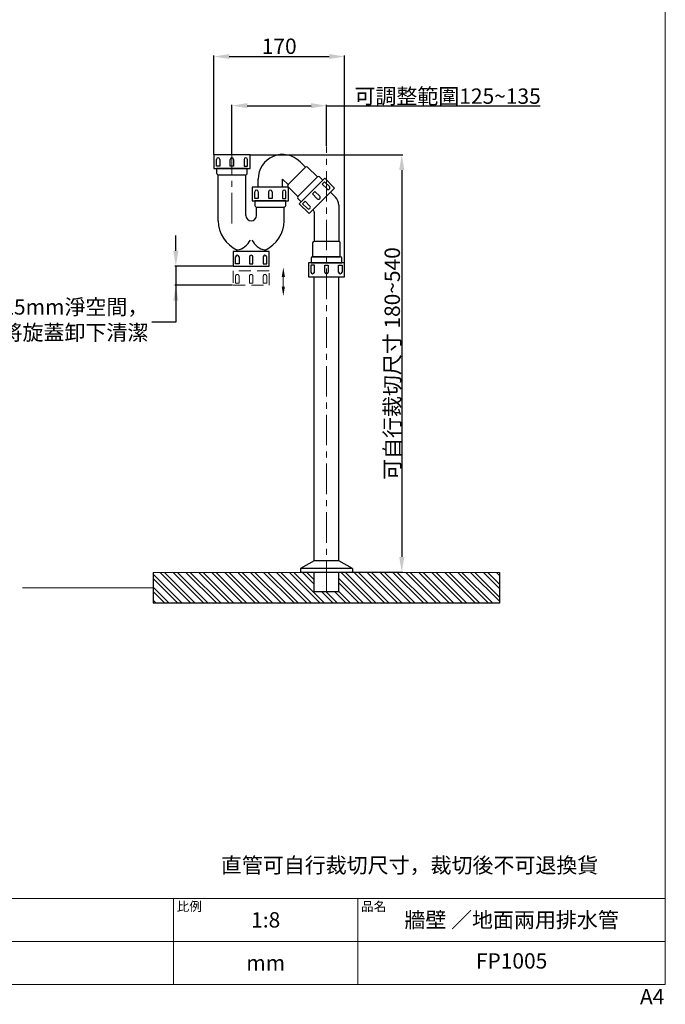
# Model space of a CAD drawing. Units: millimetres. Extents: x -2538 to -858, y 1680 to 4082.
# Drawn here: x -1699 to -858, y 1680 to 2962 of the extents above; entities that cross this region are included whole.
import ezdxf

# ---------------------------------------------------------------- set-up
doc = ezdxf.new("R2010")
doc.units = ezdxf.units.MM
doc.linetypes.add('CENTER', pattern=[50.8, 31.75, -6.35, 6.35, -6.35])
doc.linetypes.add('HIDDEN', pattern=[9.525, 6.35, -3.175])
doc.layers.get('Defpoints').update_dxf_attribs({"color": 8})
for name, color, linetype, lineweight in [('C', 1, 'CENTER', 5), ('DIM', 3, 'Continuous', 5), ('I', 7, 'Continuous', 15), ('PH', 4, 'HIDDEN', 15)]:
    doc.layers.add(name, color=color, linetype=linetype, lineweight=lineweight)
doc.styles.add('ETCH', font='txt')
doc.styles.get("Standard").update_dxf_attribs({"font": 'arial.ttf'})
doc.dimstyles.new('ISO-25', dxfattribs={"dimtxt": 20, "dimasz": 20, "dimexe": 1.25, "dimexo": 0.625, "dimtad": 1, "dimtxsty": 'Standard', "dimcen": 20, "dimadec": 0, "dimazin": 0, "dimtfac": 1, "dimtmove": 0, "dimatfit": 3, "dimfxl": 1, "dimarcsym": 0})

# ---------------------------------------------------------------- blocks, each defined once
blk = doc.blocks.new('A$C42503df2')
for p, q in [((3.3, 130), (3.3, 138.9)), ((7.7, 130), (3.3, 130)), ((7.7, 138.9), (7.7, 130)), ((21.3, 130), (21.3, 138.9)), ((25.7, 130), (21.3, 130)), ((25.7, 138.9), (25.7, 130)), ((39.3, 138.9), (39.3, 130)), ((39.3, 130), (43.7, 130)), ((43.7, 130), (43.7, 138.9)), ((41.5, 127), (5.5, 127)), ((5.5, 59), (5.5, 119)), ((41.5, 66), (41.5, 119)), ((53.3, 88), (53.3, 96.9)), ((57.7, 96.9), (57.7, 88)), ((71.3, 88), (71.3, 96.9)), ((75.7, 96.9), (75.7, 88)), ((89.3, 96.9), (89.3, 88)), ((93.7, 88), (93.7, 96.9)), ((57.7, 88), (53.3, 88)), ((91.5, 85), (55.5, 85)), ((55.5, 66), (55.5, 77)), ((75.7, 88), (71.3, 88)), ((89.3, 88), (93.7, 88)), ((91.5, 59), (91.5, 77)), ((30.5, 19), (30.5, 21)), ((66.5, 19), (66.5, 21)), ((28.3, 3), (28.3, 11.9)), ((32.7, 3), (28.3, 3)), ((32.7, 11.9), (32.7, 3)), ((46.3, 11.9), (46.3, 3)), ((46.3, 3), (50.7, 3)), ((50.7, 3), (50.7, 11.9)), ((64.3, 11.9), (64.3, 3)), ((64.3, 3), (68.7, 3)), ((68.7, 3), (68.7, 11.9))]:
    blk.add_line(p, q)
for points in [[(47, 145), (0, 145), (0, 127), (47, 127)], [(97, 103), (50, 103), (50, 85), (97, 85)], [(25, 0), (72, 0), (72, 19), (25, 19)]]:
    blk.add_lwpolyline(points, close=True)
for points in [[(43.5, 127), (3.5, 127), (3.5, 121, 0.414214), (5.5, 119), (41.5, 119, 0.414214), (43.5, 121)], [(93.5, 85), (53.5, 85), (53.5, 79, 0.414214), (55.5, 77), (91.5, 77, 0.414214), (93.5, 79)]]:
    blk.add_lwpolyline(points, format="xyb", close=True)
blk.add_lwpolyline([(55.5, 77), (91.5, 77)])
for centre, radius, start, end in [((5.5, 138.9), 2.24, 0, 180), ((23.5, 138.9), 2.24, 0, 180), ((41.5, 138.9), 2.24, 0, 180), ((55.5, 96.9), 2.24, 0, 180), ((73.5, 96.9), 2.24, 0, 180), ((91.5, 96.9), 2.24, 0, 180), ((48.5, 66), 7, 180, 0), ((48.9, 60.4), 43.5, 181.7858, 244.8956), ((48.1, 60.4), 43.5, 295.1044, 358.2142), ((25.9, 44.6), 24, 280.9391, 333.8716), ((71.1, 44.6), 24, 206.1284, 259.0609), ((30.5, 11.9), 2.24, 0, 180), ((48.5, 11.9), 2.24, 0, 180), ((66.5, 11.9), 2.24, 0, 180)]:
    blk.add_arc(centre, radius, start, end)
at = {"layer": 'C', "ltscale": 1.25}
blk.add_line((23.5, 55.6), (23.5, 145), dxfattribs=at)
blk = doc.blocks.new('*D9')
at = {"layer": 'Defpoints', "color": 0, "transparency": 16777216}
for p in [(-1299.3, 2850.4), (-1299.3, 2797), (-1422.3, 2786.4)]:
    blk.add_point(p, dxfattribs=at)
at = {"layer": 'DIM', "color": 0, "lineweight": -2, "transparency": 16777216}
for p, q in [((-1422.3, 2787), (-1422.3, 2851.6)), ((-1402.3, 2850.4), (-1319.3, 2850.4)), ((-1299.3, 2797.6), (-1299.3, 2851.6)), ((-1299.3, 2850.4), (-1021.1, 2850.4))]:
    blk.add_line(p, q, dxfattribs=at)
at = {"layer": 'DIM', "color": 0, "transparency": 16777216}
for points in [[(-1402.3, 2853.7), (-1402.3, 2847.1), (-1422.3, 2850.4)], [(-1319.3, 2853.7), (-1319.3, 2847.1), (-1299.3, 2850.4)]]:
    blk.add_solid(points, dxfattribs=at)
at = {"layer": 'DIM', "color": 0, "transparency": 16777216, "insert": (-1141.7, 2862.8), "char_height": 20, "width": 320.907, "attachment_point": 5}
blk.add_mtext('{\\fMicrosoft JhengHei|b0|i0|c136|p34;可調整範圍125~135}', dxfattribs=at)
blk = doc.blocks.new('*D10')
at = {"layer": 'Defpoints', "color": 0, "transparency": 16777216}
for p in [(-1275.8, 2914.4), (-1445.8, 2786.4), (-1275.8, 2645.6)]:
    blk.add_point(p, dxfattribs=at)
at = {"layer": 'DIM', "color": 0, "lineweight": -2, "transparency": 16777216}
for p, q in [((-1445.8, 2787), (-1445.8, 2915.6)), ((-1425.8, 2914.4), (-1295.8, 2914.4)), ((-1275.8, 2646.2), (-1275.8, 2915.6))]:
    blk.add_line(p, q, dxfattribs=at)
at = {"layer": 'DIM', "color": 0, "transparency": 16777216}
for points in [[(-1425.8, 2917.7), (-1425.8, 2911.1), (-1445.8, 2914.4)], [(-1295.8, 2917.7), (-1295.8, 2911.1), (-1275.8, 2914.4)]]:
    blk.add_solid(points, dxfattribs=at)
at = {"layer": 'DIM', "color": 0, "transparency": 16777216, "insert": (-1360.8, 2925.2), "char_height": 20, "attachment_point": 5}
blk.add_mtext('170', dxfattribs=at)
blk = doc.blocks.new('*D18')
at = {"layer": 'Defpoints', "color": 0, "transparency": 16777216}
for p in [(-1398.8, 2786.4), (-1265.3, 2242.6), (-1201.3, 2242.6)]:
    blk.add_point(p, dxfattribs=at)
at = {"layer": 'DIM', "color": 0, "lineweight": -2, "transparency": 16777216}
for p, q in [((-1398.2, 2786.4), (-1200.1, 2786.4)), ((-1201.3, 2766.4), (-1201.3, 2262.6)), ((-1264.7, 2242.6), (-1200.1, 2242.6))]:
    blk.add_line(p, q, dxfattribs=at)
at = {"layer": 'DIM', "color": 0, "transparency": 16777216}
for points in [[(-1204.7, 2766.4), (-1198, 2766.4), (-1201.3, 2786.4)], [(-1204.7, 2262.6), (-1198, 2262.6), (-1201.3, 2242.6)]]:
    blk.add_solid(points, dxfattribs=at)
at = {"layer": 'DIM', "color": 0, "transparency": 16777216, "insert": (-1213.7, 2514.5), "char_height": 20, "attachment_point": 5, "rotation": 90}
blk.add_mtext('{\\fMicrosoft JhengHei|b0|i0|c136|p34;可自行裁切尺寸\\fArial|b0|i0|c136|p34; }180~540', dxfattribs=at)
blk = doc.blocks.new('*D19')
at = {"layer": 'Defpoints', "color": 0, "transparency": 16777216}
for p in [(-1420.8, 2641.4), (-1495.3, 2616.4), (-1420.8, 2616.4)]:
    blk.add_point(p, dxfattribs=at)
at = {"layer": 'DIM', "color": 0, "lineweight": -2, "transparency": 16777216}
for p, q in [((-1495.3, 2661.4), (-1495.3, 2681.4)), ((-1421.5, 2641.4), (-1496.6, 2641.4)), ((-1495.3, 2641.4), (-1495.3, 2616.4)), ((-1421.5, 2616.4), (-1496.6, 2616.4)), ((-1495.3, 2596.4), (-1495.3, 2576.4))]:
    blk.add_line(p, q, dxfattribs=at)
at = {"layer": 'DIM', "color": 0, "transparency": 16777216}
for points in [[(-1498.7, 2661.4), (-1492, 2661.4), (-1495.3, 2641.4)], [(-1498.7, 2596.4), (-1492, 2596.4), (-1495.3, 2616.4)]]:
    blk.add_solid(points, dxfattribs=at)

msp = doc.modelspace()

# ---------------------------------------------------------------- hatches: boundary and pattern name
at = {"true_color": 0x636466}
h = msp.add_hatch(dxfattribs=at)
h.set_pattern_fill('ANSI32', color=251, scale=1.25, angle=-90)
h.set_pattern_definition([(315, (-3372.475, 2656.74), (8.41899, 8.41899), []), (315, (-3372.475, 2651.128), (8.41899, 8.41899), [])])
h.paths.add_polyline_path([(-1315.326, 2217.57), (-1315.326, 2242.57), (-1524.682, 2242.57), (-1524.682, 2202.57), (-1073.97, 2202.57), (-1073.97, 2242.57), (-1283.326, 2242.57), (-1283.326, 2217.57)])

# ---------------------------------------------------------------- linework, layer by layer
for p, q in [((-1333.698, 2777.356), (-1326.627, 2770.284)), ((-1388.326, 2744.4), (-1388.326, 2754.728)), ((-1356.326, 2754.728), (-1349.255, 2747.657)), ((-1356.326, 2744.4), (-1356.326, 2754.728)), ((-1330.87, 2726.444), (-1305.414, 2751.9)), ((-1304.879, 2748.192), (-1301.706, 2751.365)), ((-1298.596, 2741.909), (-1304.879, 2748.192)), ((-1301.706, 2751.365), (-1295.423, 2745.082)), ((-1317.607, 2735.464), (-1314.434, 2738.637)), ((-1311.324, 2729.181), (-1317.607, 2735.464)), ((-1314.434, 2738.637), (-1308.151, 2732.354)), ((-1294.1, 2737.758), (-1287.719, 2731.376)), ((-1327.162, 2725.909), (-1330.335, 2722.736)), ((-1330.335, 2722.736), (-1324.052, 2716.453)), ((-1320.879, 2719.626), (-1327.162, 2725.909)), ((-1283.326, 2720.77), (-1283.326, 2673.57)), ((-1315.326, 2711.657), (-1315.326, 2673.57)), ((-1315.082, 2642.57), (-1319.57, 2642.57)), ((-1319.57, 2642.57), (-1319.57, 2633.685)), ((-1317.326, 2645.57), (-1281.326, 2645.57)), ((-1315.082, 2633.685), (-1315.082, 2642.57)), ((-1301.57, 2642.57), (-1297.082, 2642.57)), ((-1301.57, 2633.685), (-1301.57, 2642.57)), ((-1297.082, 2642.57), (-1297.082, 2633.685)), ((-1283.57, 2642.57), (-1279.082, 2642.57)), ((-1283.57, 2633.685), (-1283.57, 2642.57)), ((-1279.082, 2642.57), (-1279.082, 2633.685)), ((-1315.326, 2257.57), (-1315.326, 2627.57)), ((-1283.326, 2257.57), (-1283.326, 2627.57)), ((-1315.326, 2257.57), (-1333.326, 2247.57)), ((-1283.326, 2257.57), (-1315.326, 2257.57)), ((-1265.326, 2247.57), (-1283.326, 2257.57)), ((-1265.326, 2247.57), (-1333.326, 2247.57)), ((-1333.326, 2247.57), (-1333.326, 2242.57)), ((-1265.326, 2247.57), (-1265.326, 2242.57)), ((-1265.326, 2242.57), (-1333.326, 2242.57)), ((-1315.326, 2217.57), (-1315.326, 2242.57)), ((-1283.326, 2217.57), (-1283.326, 2242.57)), ((-1315.326, 2217.57), (-1283.326, 2217.57))]:
    msp.add_line(p, q)
for points in [[(-1336.527, 2732.101), (-1311.071, 2757.557), (-1323.799, 2770.284, 0.41421356), (-1326.627, 2770.284), (-1349.255, 2747.657, 0.41421356), (-1349.255, 2744.829)], [(-1332.284, 2725.03), (-1304, 2753.314), (-1308.243, 2757.557, 0.41421356), (-1311.071, 2757.557), (-1336.527, 2732.101, 0.41421356), (-1336.527, 2729.272)], [(-1317.326, 2653.57), (-1281.326, 2653.57), (-1281.326, 2671.57, 0.41421356), (-1283.326, 2673.57), (-1315.326, 2673.57, 0.41421356), (-1317.326, 2671.57)], [(-1319.326, 2645.57), (-1279.326, 2645.57), (-1279.326, 2651.57, 0.41421356), (-1281.326, 2653.57), (-1317.326, 2653.57, 0.41421356), (-1319.326, 2651.57)]]:
    msp.add_lwpolyline(points, format="xyb", close=True)
for points in [[(-1322.031, 2709.827), (-1288.797, 2743.061), (-1301.525, 2755.789), (-1334.759, 2722.555)], [(-1322.826, 2627.57), (-1275.826, 2627.57), (-1275.826, 2645.57), (-1322.826, 2645.57)]]:
    msp.add_lwpolyline(points, close=True)
for centre, radius, start, end in [((-1356.326, 2754.728), 32, 45, 180), ((-1297.01, 2743.495), 2.244, 225, 45), ((-1309.738, 2730.767), 2.244, 225, 45), ((-1322.466, 2718.04), 2.244, 225, 45), ((-1298.326, 2720.77), 15, 0, 45), ((-1320.326, 2711.657), 5, 0, 45), ((-1317.326, 2633.685), 2.244, 180, 0), ((-1299.326, 2633.685), 2.244, 180, 0), ((-1281.326, 2633.685), 2.244, 180, 0)]:
    msp.add_arc(centre, radius, start, end)
at = {"layer": 'C', "ltscale": 1.25}
msp.add_line((-1299.326, 2217.57), (-1299.326, 2796.97), dxfattribs=at)
at = {"layer": 'Defpoints'}
for p, q in [((-1524.682, 2242.57), (-1524.682, 2202.57)), ((-1073.97, 2242.57), (-1073.97, 2202.57)), ((-1073.97, 2202.57), (-1524.682, 2202.57))]:
    msp.add_line(p, q, dxfattribs=at)
at = {"layer": 'DIM'}
for p, q in [((-1355.475, 2614.814), (-1355.475, 2627.314)), ((-1355.475, 2627.314), (-1355.475, 2614.814))]:
    msp.add_line(p, q, dxfattribs=at)
for points in [[(-1357.558, 2627.314), (-1353.391, 2627.314), (-1355.475, 2639.814)], [(-1357.558, 2614.814), (-1353.391, 2614.814), (-1355.475, 2602.314)]]:
    msp.add_solid(points, dxfattribs=at)
at = {"layer": 'I'}
for p, q in [((-858.399, 4081.907), (-858.399, 1706.15)), ((-1073.97, 2242.57), (-1524.682, 2242.57)), ((-1524.682, 2222.57), (-1695.013, 2222.57)), ((-858.399, 1817.907), (-2538.399, 1817.907)), ((-1498.399, 1817.907), (-1498.399, 1705.907)), ((-1258.399, 1817.907), (-1258.399, 1705.907)), ((-858.399, 1817.907), (-858.399, 1705.907)), ((-858.399, 1761.907), (-2218.399, 1761.907)), ((-858.399, 1705.907), (-2538.399, 1705.907)), ((-858.399, 1705.907), (-2538.399, 1705.907))]:
    msp.add_line(p, q, dxfattribs=at)
at = {"layer": 'PH', "ltscale": 2.5}
for p, q in [((-1417.57, 2619.4), (-1417.57, 2628.285)), ((-1413.082, 2619.4), (-1417.57, 2619.4)), ((-1413.082, 2628.285), (-1413.082, 2619.4)), ((-1399.57, 2628.285), (-1399.57, 2619.4)), ((-1399.57, 2619.4), (-1395.082, 2619.4)), ((-1395.082, 2619.4), (-1395.082, 2628.285)), ((-1381.57, 2628.285), (-1381.57, 2619.4)), ((-1381.57, 2619.4), (-1377.082, 2619.4)), ((-1377.082, 2619.4), (-1377.082, 2628.285))]:
    msp.add_line(p, q, dxfattribs=at)
msp.add_lwpolyline([(-1420.826, 2616.4), (-1373.826, 2616.4), (-1373.826, 2635.4), (-1420.826, 2635.4)], close=True, dxfattribs=at)
for centre in [(-1415.326, 2628.285), (-1397.326, 2628.285), (-1379.326, 2628.285)]:
    msp.add_arc(centre, 2.244, 0, 180, dxfattribs=at)

# ---------------------------------------------------------------- block references
msp.add_blockref('A$C42503df2', (-1445.826, 2641.4))

# ---------------------------------------------------------------- texts
at = {"layer": 'DIM', "insert": (-1531.168, 2538.67), "char_height": 20, "width": 428.4631, "attachment_point": 9, "style": 'ETCH'}
msp.add_mtext('請於排水管底部預留25mm淨空間，\\P以利將旋蓋卸下清潔', dxfattribs=at)
at = {"layer": 'I', "style": 'ETCH'}
for s, insert, char_height, attachment_point in [('直管可自行裁切尺寸，裁切後不可退換貨', (-945.599, 1858.493), 20, 6), ('比例', (-1494.225, 1813.415), 12, 1), ('品名', (-1254.225, 1813.415), 12, 1), ('\\pxqc;1:8', (-1378.399, 1789.907), 20, 5), ('{\\T0.75;牆壁 ／地面兩用排水管}', (-1058.399, 1789.907), 20, 5), ('FP1005', (-1058.399, 1733.907), 20, 5), ('\\pxqc;mm', (-1378.399, 1733.907), 20, 5), ('\\pxqc;A4', (-875.47, 1689.945), 20, 5)]:
    msp.add_mtext(s, dxfattribs=dict(at, insert=insert, char_height=char_height, attachment_point=attachment_point))

# ---------------------------------------------------------------- dimensions: what is measured, and where the dimension line sits
at = {"layer": 'DIM'}
dim = msp.add_linear_dim(base=(-1275.826, 2914.4), p1=(-1445.826, 2786.4), p2=(-1275.826, 2645.57), dimstyle='ISO-25', dxfattribs=at)
dim.commit()
dim.dimension.update_dxf_attribs({"geometry": '*D10', "text_midpoint": (-1360.826, 2925.236)})
dim = msp.add_linear_dim(base=(-1299.326, 2850.4), p1=(-1422.326, 2786.4), p2=(-1299.326, 2796.97), text='{\\fMicrosoft JhengHei|b0|i0|c136|p34;可調整範圍125~135}', dimstyle='ISO-25', dxfattribs=at)
dim.commit()
dim.dimension.update_dxf_attribs({"geometry": '*D9', "text_midpoint": (-1141.679, 2850.4), "dimtype": 160})
dim = msp.add_linear_dim(base=(-1201.326, 2242.57), p1=(-1398.826, 2786.4), p2=(-1265.326, 2242.57), angle=90, text='{\\fMicrosoft JhengHei|b0|i0|c136|p34;可自行裁切尺寸\\fArial|b0|i0|c136|p34; }180~540', dimstyle='ISO-25', dxfattribs=at)
dim.commit()
dim.dimension.update_dxf_attribs({"geometry": '*D18', "text_midpoint": (-1213.707, 2514.485)})
dim = msp.add_linear_dim(base=(-1495.326, 2616.4), p1=(-1420.826, 2641.4), p2=(-1420.826, 2616.4), angle=90, text=' ', dimstyle='ISO-25', dxfattribs=at)
dim.commit()
dim.dimension.update_dxf_attribs({"geometry": '*D19', "text_midpoint": (-1495.326, 2628.9), "dimtype": 160})

# ---------------------------------------------------------------- leaders
msp.add_leader([(-1495.326, 2620.4), (-1495.326, 2568.24), (-1526.582, 2568.24)], dimstyle='ISO-25', override={"dimgap": 0.625, "dimtad": 0, "dimldrblk": 'None'}, dxfattribs=at)

doc.saveas('drawing.dxf')
